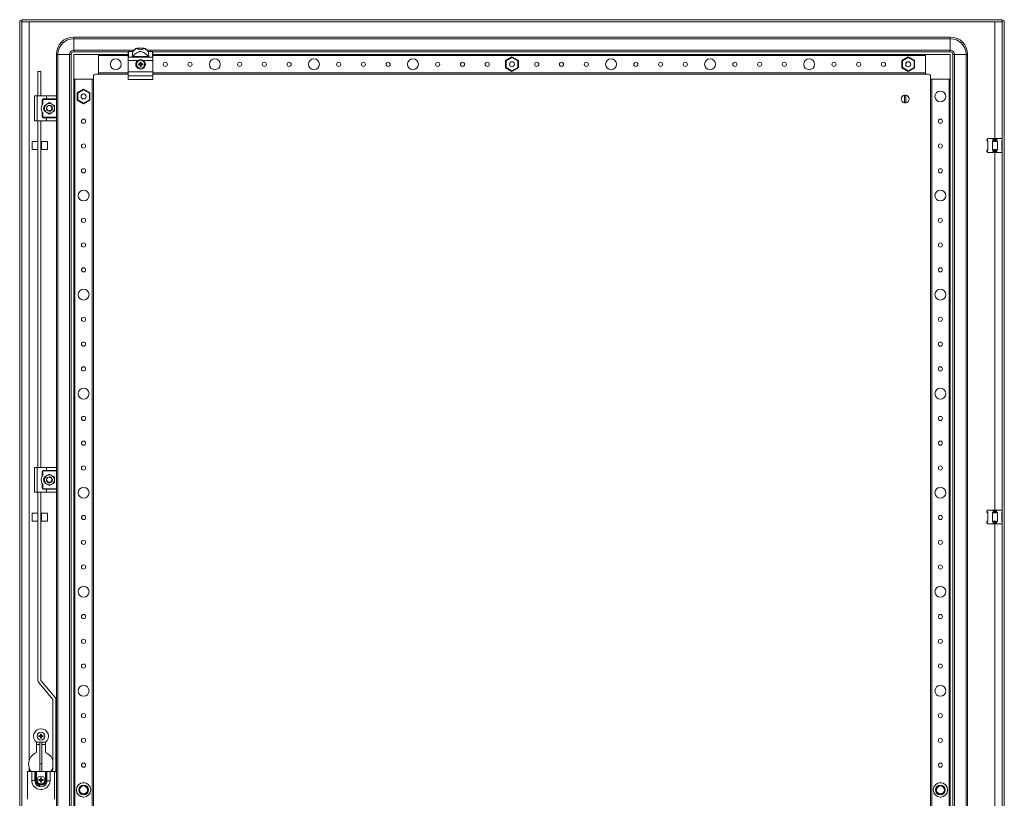
# Model space of a CAD drawing. Units: millimetres. Extents: x 9 to 11590, y -4 to 11623.
# Drawn here: x 3645 to 4639, y 3451 to 4237 of the extents above; entities that cross this region are included whole.
import ezdxf

# ---------------------------------------------------------------- set-up
doc = ezdxf.new("R2010")
doc.units = ezdxf.units.MM

msp = doc.modelspace()

# ---------------------------------------------------------------- linework, layer by layer
at = {"color": 4, "linetype": 'Continuous', "lineweight": 15}
for p, q in [((3644.706, 4235.942), (3644.706, 2682.942)), ((3644.706, 4235.942), (3646.706, 4235.942)), ((3646.706, 4235.942), (3646.706, 2682.942)), ((3646.806, 4234.942), (3646.806, 4236.942)), ((4636.606, 4236.942), (3646.806, 4236.942)), ((4636.606, 4234.942), (3646.806, 4234.942)), ((3654.206, 3488.942), (3654.206, 4234.932)), ((3654.206, 4234.932), (4629.206, 4234.932)), ((4629.206, 4234.932), (4629.206, 4116.942)), ((4636.606, 4234.942), (4636.606, 4236.942)), ((4636.706, 2682.942), (4636.706, 4235.942)), ((4638.706, 4235.942), (4636.706, 4235.942)), ((4638.706, 2682.942), (4638.706, 4235.942)), ((4584.206, 4219.442), (3699.206, 4219.442)), ((3699.206, 4219.442), (3699.206, 4217.776)), ((3699.206, 4217.776), (4584.206, 4217.776)), ((3699.206, 4206.109), (3699.206, 4217.776)), ((4584.206, 4219.442), (4584.206, 4217.776)), ((4584.206, 4206.109), (4584.206, 4217.776)), ((3699.206, 4204.442), (3699.206, 4206.109)), ((3759.856, 4206.109), (3699.206, 4206.109)), ((3754.706, 4204.942), (3754.706, 4204.701)), ((3758.889, 4204.942), (3754.706, 4204.942)), ((3754.706, 4199.175), (3754.706, 4204.701)), ((3754.706, 4204.701), (3758.889, 4204.701)), ((3758.889, 4204.701), (3758.889, 4204.942)), ((3763.313, 4208.344), (3763.226, 4208.344)), ((3770.1, 4208.344), (3763.313, 4208.344)), ((3770.187, 4208.344), (3770.1, 4208.344)), ((4584.206, 4206.109), (3773.556, 4206.109)), ((3774.524, 4204.942), (3774.524, 4204.701)), ((3778.706, 4204.942), (3774.524, 4204.942)), ((3774.524, 4204.701), (3778.706, 4204.701)), ((3778.706, 4204.701), (3778.706, 4204.942)), ((3778.706, 4204.701), (3778.706, 4199.175)), ((4584.206, 4204.442), (4584.206, 4206.109)), ((3681.706, 4201.942), (3683.373, 4201.942)), ((3681.706, 4159.442), (3681.706, 4201.942)), ((3683.373, 4201.942), (3695.04, 4201.942)), ((3683.373, 2716.942), (3683.373, 4201.942)), ((3695.04, 4201.942), (3695.04, 2716.942)), ((3695.04, 4201.942), (3696.706, 4201.942)), ((3696.706, 4201.942), (3696.706, 2716.942)), ((3699.206, 4204.442), (3754.206, 4204.442)), ((3724.206, 4201.942), (3699.206, 4201.942)), ((3699.206, 4201.942), (3699.206, 4176.942)), ((3754.206, 4201.942), (3724.206, 4201.942)), ((3724.206, 4181.942), (3724.206, 4201.942)), ((3724.206, 4200.642), (3724.206, 4183.242)), ((3724.206, 4200.642), (3754.206, 4200.642)), ((3754.206, 4204.442), (3754.206, 4204.231)), ((3754.206, 4204.231), (3754.206, 4198.7)), ((3754.206, 4198.7), (3754.206, 4195.842)), ((3754.206, 4195.842), (3763.823, 4195.842)), ((3754.206, 4195.842), (3754.206, 4184.342)), ((3758.208, 4199.175), (3754.706, 4199.175)), ((3775.205, 4199.175), (3758.208, 4199.175)), ((3774.768, 4199.76), (3758.645, 4199.76)), ((3769.59, 4195.842), (3779.206, 4195.842)), ((3778.706, 4199.175), (3775.205, 4199.175)), ((3779.206, 4204.442), (4584.206, 4204.442)), ((3779.206, 4204.442), (3779.206, 4204.231)), ((3779.206, 4204.231), (3779.206, 4198.7)), ((4559.206, 4201.942), (3779.206, 4201.942)), ((3779.206, 4200.642), (4559.206, 4200.642)), ((3779.206, 4198.7), (3779.206, 4195.842)), ((3779.206, 4195.842), (3779.206, 4184.342)), ((4141.706, 4199.39), (4135.256, 4195.666)), ((4135.856, 4195.32), (4135.256, 4195.666)), ((4135.256, 4195.666), (4135.256, 4188.218)), ((4135.856, 4195.32), (4141.706, 4198.697)), ((4135.856, 4188.565), (4135.856, 4195.32)), ((4141.706, 4199.39), (4141.706, 4198.697)), ((4148.156, 4195.666), (4141.706, 4199.39)), ((4141.706, 4198.697), (4147.556, 4195.32)), ((4147.556, 4195.32), (4148.156, 4195.666)), ((4147.556, 4195.32), (4147.556, 4188.565)), ((4148.156, 4188.218), (4148.156, 4195.666)), ((4541.706, 4199.39), (4535.256, 4195.666)), ((4535.256, 4195.666), (4535.256, 4188.218)), ((4535.856, 4195.32), (4535.256, 4195.666)), ((4535.856, 4195.32), (4541.706, 4198.697)), ((4535.856, 4188.565), (4535.856, 4195.32)), ((4541.706, 4199.39), (4541.706, 4198.697)), ((4548.156, 4195.666), (4541.706, 4199.39)), ((4541.706, 4198.697), (4547.556, 4195.32)), ((4547.556, 4195.32), (4548.156, 4195.666)), ((4547.556, 4195.32), (4547.556, 4188.565)), ((4548.156, 4188.218), (4548.156, 4195.666)), ((4559.206, 4201.942), (4559.206, 4181.942)), ((4584.206, 4201.942), (4559.206, 4201.942)), ((4559.206, 4183.242), (4559.206, 4200.642)), ((4584.206, 4176.942), (4584.206, 4201.942)), ((4586.706, 4201.942), (4586.706, 2716.942)), ((4586.706, 4201.942), (4588.373, 4201.942)), ((4588.373, 2716.942), (4588.373, 4201.942)), ((4588.373, 4201.942), (4600.04, 4201.942)), ((4600.04, 4201.942), (4600.04, 2716.942)), ((4601.706, 4201.942), (4600.04, 4201.942)), ((4601.706, 2716.942), (4601.706, 4201.942)), ((3663.186, 4159.942), (3663.186, 4184.796)), ((3666.186, 4184.796), (3663.186, 4184.796)), ((3666.186, 4184.796), (3666.186, 4159.942)), ((3764.547, 4192.44), (3765.389, 4192.256)), ((3764.706, 4192.236), (3764.547, 4192.44)), ((3764.547, 4191.445), (3764.706, 4191.648)), ((3765.416, 4192.059), (3764.706, 4192.236)), ((3764.706, 4192.236), (3764.706, 4191.648)), ((3764.706, 4191.648), (3765.416, 4191.826)), ((3765.416, 4192.059), (3765.389, 4192.256)), ((3765.416, 4191.826), (3765.389, 4191.628)), ((3766.16, 4192.488), (3765.416, 4192.059)), ((3765.416, 4191.826), (3766.16, 4191.396)), ((3766.02, 4192.629), (3766.16, 4192.488)), ((3766.16, 4191.396), (3766.02, 4191.255)), ((3766.59, 4193.232), (3766.16, 4192.488)), ((3766.16, 4191.396), (3766.59, 4190.652)), ((3766.392, 4193.26), (3766.209, 4194.101)), ((3766.209, 4194.101), (3766.412, 4193.943)), ((3766.209, 4189.783), (3766.392, 4190.624)), ((3766.412, 4189.942), (3766.209, 4189.783)), ((3766.392, 4193.26), (3766.59, 4193.232)), ((3766.59, 4190.652), (3766.392, 4190.624)), ((3766.412, 4193.943), (3766.59, 4193.232)), ((3767.001, 4193.943), (3766.412, 4193.943)), ((3766.59, 4190.652), (3766.412, 4189.942)), ((3766.412, 4189.942), (3767.001, 4189.942)), ((3766.823, 4193.232), (3767.001, 4193.943)), ((3766.823, 4193.232), (3767.02, 4193.26)), ((3767.253, 4192.488), (3766.823, 4193.232)), ((3766.823, 4190.652), (3767.253, 4191.396)), ((3767.02, 4190.624), (3766.823, 4190.652)), ((3767.001, 4189.942), (3766.823, 4190.652)), ((3767.001, 4193.943), (3767.204, 4194.101)), ((3767.204, 4189.783), (3767.001, 4189.942)), ((3767.204, 4194.101), (3767.02, 4193.26)), ((3767.02, 4190.624), (3767.204, 4189.783)), ((3767.393, 4192.629), (3767.253, 4192.488)), ((3767.996, 4192.059), (3767.253, 4192.488)), ((3767.253, 4191.396), (3767.996, 4191.826)), ((3767.393, 4191.255), (3767.253, 4191.396)), ((3768.024, 4192.256), (3767.996, 4192.059)), ((3768.707, 4192.236), (3767.996, 4192.059)), ((3768.024, 4191.628), (3767.996, 4191.826)), ((3767.996, 4191.826), (3768.707, 4191.648)), ((3768.865, 4192.44), (3768.707, 4192.236)), ((3768.707, 4191.648), (3768.707, 4192.236)), ((3768.865, 4191.445), (3768.707, 4191.648)), ((4135.856, 4188.565), (4135.256, 4188.218)), ((4135.256, 4188.218), (4141.706, 4184.494)), ((4141.706, 4185.187), (4135.856, 4188.565)), ((4147.556, 4188.565), (4141.706, 4185.187)), ((4141.706, 4184.494), (4148.156, 4188.218)), ((4141.706, 4185.187), (4141.706, 4184.494)), ((4147.556, 4188.565), (4148.156, 4188.218)), ((4535.856, 4188.565), (4535.256, 4188.218)), ((4535.256, 4188.218), (4541.706, 4184.494)), ((4541.706, 4185.187), (4535.856, 4188.565)), ((4539.363, 4192.716), (4539.479, 4192.949)), ((4547.556, 4188.565), (4541.706, 4185.187)), ((4541.706, 4184.494), (4548.156, 4188.218)), ((4541.706, 4185.187), (4541.706, 4184.494)), ((4547.556, 4188.565), (4548.156, 4188.218)), ((3699.206, 4176.942), (3699.206, 2741.942)), ((3699.206, 4176.942), (3719.206, 4176.942)), ((3700.506, 2741.942), (3700.506, 4176.942)), ((3717.906, 4176.942), (3700.506, 4176.942)), ((3717.906, 4176.942), (3717.906, 2741.942)), ((3719.206, 4176.942), (3719.206, 4179.942)), ((3719.206, 2741.942), (3719.206, 4176.942)), ((3721.206, 4181.942), (3724.206, 4181.942)), ((3754.206, 4183.242), (3724.206, 4183.242)), ((3724.206, 4181.942), (3754.206, 4181.942)), ((3754.206, 4184.342), (3779.206, 4184.342)), ((3754.206, 4184.342), (3754.206, 4180.411)), ((3779.206, 4180.411), (3754.206, 4180.411)), ((3754.206, 4180.411), (3754.206, 4176.411)), ((3754.206, 4176.411), (3779.206, 4176.411)), ((3779.206, 4184.342), (3779.206, 4180.411)), ((4559.206, 4183.242), (3779.206, 4183.242)), ((3779.206, 4181.942), (4559.206, 4181.942)), ((3779.206, 4180.411), (3779.206, 4176.411)), ((4559.206, 4181.942), (4562.206, 4181.942)), ((4564.206, 4179.942), (4564.206, 4176.942)), ((4564.206, 4176.942), (4564.206, 2741.942)), ((4564.206, 4176.942), (4584.206, 4176.942)), ((4565.506, 2741.942), (4565.506, 4176.942)), ((4582.906, 4176.942), (4565.506, 4176.942)), ((4582.906, 4176.942), (4582.906, 2741.942)), ((4584.206, 2741.942), (4584.206, 4176.942)), ((3709.206, 4166.89), (3702.756, 4163.166)), ((3703.356, 4162.82), (3709.206, 4166.197)), ((3709.206, 4166.89), (3709.206, 4166.197)), ((3715.656, 4163.166), (3709.206, 4166.89)), ((3709.206, 4166.197), (3715.056, 4162.82)), ((3659.706, 4134.942), (3659.706, 4159.942)), ((3662.206, 4159.942), (3659.706, 4159.942)), ((3662.206, 4134.942), (3662.206, 4159.942)), ((3671.706, 4159.942), (3662.206, 4159.942)), ((3667.456, 4151.116), (3667.456, 4155.942)), ((3667.456, 4155.942), (3667.956, 4155.942)), ((3667.956, 4155.942), (3667.956, 4151.858)), ((3668.456, 4156.942), (3671.706, 4156.942)), ((3668.456, 4156.442), (3668.456, 4156.942)), ((3681.706, 4156.442), (3668.456, 4156.442)), ((3671.706, 4159.942), (3671.706, 4156.942)), ((3681.206, 4159.942), (3671.706, 4159.942)), ((3671.706, 4156.942), (3681.706, 4156.942)), ((3681.706, 4156.942), (3681.706, 4159.442)), ((3681.706, 4156.942), (3681.706, 4156.442)), ((3681.706, 4156.442), (3681.706, 4138.442)), ((3703.356, 4162.82), (3702.756, 4163.166)), ((3702.756, 4163.166), (3702.756, 4155.718)), ((3703.356, 4156.065), (3702.756, 4155.718)), ((3702.756, 4155.718), (3709.206, 4151.994)), ((3703.356, 4156.065), (3703.356, 4162.82)), ((3709.206, 4152.687), (3703.356, 4156.065)), ((3715.056, 4156.065), (3709.206, 4152.687)), ((3709.206, 4151.994), (3715.656, 4155.718)), ((3715.056, 4162.82), (3715.656, 4163.166)), ((3715.056, 4162.82), (3715.056, 4156.065)), ((3715.056, 4156.065), (3715.656, 4155.718)), ((3715.656, 4155.718), (3715.656, 4163.166)), ((4538.056, 4152.995), (4538.056, 4160.889)), ((4539.356, 4160.889), (4539.356, 4152.995)), ((3669.706, 4150.329), (3672.206, 4151.772)), ((3669.706, 4147.442), (3669.706, 4150.329)), ((3669.706, 4144.555), (3669.706, 4147.442)), ((3671.773, 4148.07), (3671.771, 4148.064)), ((3672.184, 4145.818), (3672.183, 4145.82)), ((3672.206, 4151.772), (3674.706, 4153.216)), ((3672.232, 4149.138), (3672.26, 4149.179)), ((3672.262, 4146.673), (3672.337, 4146.639)), ((3672.657, 4149.633), (3672.824, 4149.765)), ((3674.706, 4153.216), (3677.206, 4151.772)), ((3674.751, 4150.442), (3674.751, 4150.438)), ((3675.803, 4150.22), (3675.549, 4150.321)), ((3676.46, 4149.876), (3676.715, 4149.671)), ((3676.815, 4145.384), (3676.857, 4145.351)), ((3677.1, 4148.697), (3677.099, 4148.695)), ((3677.206, 4151.772), (3679.706, 4150.329)), ((3677.495, 4146.371), (3677.399, 4146.119)), ((3679.706, 4150.329), (3679.706, 4147.442)), ((3679.706, 4147.442), (3679.706, 4144.555)), ((3709.206, 4152.687), (3709.206, 4151.994)), ((3667.456, 4138.942), (3667.456, 4143.768)), ((3667.956, 4138.942), (3667.456, 4138.942)), ((3667.956, 4143.026), (3667.956, 4138.942)), ((3668.456, 4137.942), (3668.456, 4138.442)), ((3668.456, 4138.442), (3681.706, 4138.442)), ((3671.706, 4137.942), (3668.456, 4137.942)), ((3672.206, 4143.112), (3669.706, 4144.555)), ((3671.706, 4134.942), (3671.706, 4137.942)), ((3681.706, 4137.942), (3671.706, 4137.942)), ((3674.706, 4141.669), (3672.206, 4143.112)), ((3674.706, 4141.669), (3677.206, 4143.112)), ((3675.204, 4144.497), (3674.938, 4144.451)), ((3677.206, 4143.112), (3679.706, 4144.555)), ((3681.706, 4138.442), (3681.706, 4137.942)), ((3681.706, 4135.442), (3681.706, 4137.942)), ((3681.706, 3784.442), (3681.706, 4135.442)), ((3662.206, 4134.942), (3659.706, 4134.942)), ((3671.706, 4134.942), (3662.206, 4134.942)), ((3663.186, 3784.942), (3663.186, 4134.942)), ((3666.186, 4134.942), (3666.186, 3784.942)), ((3681.206, 4134.942), (3671.706, 4134.942)), ((4621.397, 4116.133), (4621.206, 4115.942)), ((4621.206, 4115.942), (4621.206, 4114.942)), ((4621.397, 4116.133), (4622.206, 4116.942)), ((4621.397, 4114.942), (4621.397, 4116.133)), ((4626.66, 4116.942), (4622.206, 4116.942)), ((4626.66, 4116.942), (4627.47, 4116.133)), ((4631.752, 4116.942), (4626.66, 4116.942)), ((4627.47, 4116.133), (4627.47, 4114.942)), ((4630.943, 4116.133), (4631.752, 4116.942)), ((4630.943, 4114.942), (4630.943, 4116.133)), ((4636.206, 4116.942), (4631.752, 4116.942)), ((4636.206, 4116.942), (4636.706, 4116.442)), ((3663.186, 4113.859), (3657.206, 4113.859)), ((3657.206, 4113.859), (3657.206, 4110.623)), ((3657.206, 4110.623), (3657.206, 4105.859)), ((3657.206, 4105.859), (3663.186, 4105.859)), ((3666.706, 4112.259), (3666.186, 4112.259)), ((3666.186, 4107.459), (3666.706, 4107.459)), ((3672.706, 4113.859), (3666.706, 4113.859)), ((3666.706, 4113.859), (3666.706, 4109.069)), ((3666.706, 4109.069), (3666.706, 4105.859)), ((3666.706, 4105.859), (3672.706, 4105.859)), ((3672.706, 4109.069), (3672.706, 4113.859)), ((3672.706, 4105.859), (3672.706, 4109.069)), ((4621.206, 4114.942), (4622.206, 4113.942)), ((4621.206, 4114.942), (4621.397, 4114.942)), ((4622.206, 4105.942), (4621.206, 4104.942)), ((4622.206, 4114.391), (4621.397, 4114.942)), ((4621.397, 4104.942), (4622.206, 4105.494)), ((4622.206, 4105.494), (4622.206, 4114.391)), ((4627.47, 4114.942), (4626.66, 4114.391)), ((4626.66, 4114.391), (4626.66, 4105.494)), ((4626.66, 4105.494), (4627.47, 4104.942)), ((4627.47, 4114.942), (4630.943, 4114.942)), ((4631.752, 4114.391), (4630.943, 4114.942)), ((4630.943, 4104.942), (4631.752, 4105.494)), ((4631.752, 4105.494), (4631.752, 4114.391)), ((4636.706, 4114.732), (4636.206, 4114.391)), ((4636.206, 4113.942), (4636.706, 4114.442)), ((4636.206, 4114.391), (4636.206, 4105.494)), ((4636.706, 4105.442), (4636.206, 4105.942)), ((4636.206, 4105.494), (4636.706, 4105.153)), ((4621.206, 4104.942), (4621.206, 4103.942)), ((4621.397, 4104.942), (4621.206, 4104.942)), ((4621.206, 4103.942), (4621.397, 4103.751)), ((4621.397, 4103.751), (4621.397, 4104.942)), ((4621.397, 4103.751), (4622.206, 4102.942)), ((4626.66, 4102.942), (4622.206, 4102.942)), ((4627.47, 4103.751), (4626.66, 4102.942)), ((4631.752, 4102.942), (4626.66, 4102.942)), ((4630.943, 4104.942), (4627.47, 4104.942)), ((4627.47, 4104.942), (4627.47, 4103.751)), ((4629.206, 4102.942), (4629.206, 3741.942)), ((4630.943, 4103.751), (4630.943, 4104.942)), ((4630.943, 4103.751), (4631.752, 4102.942)), ((4636.206, 4102.942), (4631.752, 4102.942)), ((4636.706, 4103.442), (4636.206, 4102.942)), ((3659.706, 3759.942), (3659.706, 3784.942)), ((3662.206, 3784.942), (3659.706, 3784.942)), ((3662.206, 3759.942), (3662.206, 3784.942)), ((3671.706, 3784.942), (3662.206, 3784.942)), ((3667.456, 3776.116), (3667.456, 3780.942)), ((3667.456, 3780.942), (3667.956, 3780.942)), ((3667.956, 3780.942), (3667.956, 3776.858)), ((3668.456, 3781.942), (3671.706, 3781.942)), ((3668.456, 3781.442), (3668.456, 3781.942)), ((3681.706, 3781.442), (3668.456, 3781.442)), ((3671.706, 3784.942), (3671.706, 3781.942)), ((3681.206, 3784.942), (3671.706, 3784.942)), ((3671.706, 3781.942), (3681.706, 3781.942)), ((3672.206, 3776.772), (3674.706, 3778.216)), ((3674.706, 3778.216), (3677.206, 3776.772)), ((3681.706, 3781.942), (3681.706, 3784.442)), ((3681.706, 3781.942), (3681.706, 3781.442)), ((3681.706, 3781.442), (3681.706, 3763.442)), ((3667.456, 3763.942), (3667.456, 3768.768)), ((3667.956, 3768.026), (3667.956, 3763.942)), ((3669.706, 3775.329), (3672.206, 3776.772)), ((3669.706, 3772.442), (3669.706, 3775.329)), ((3669.706, 3769.555), (3669.706, 3772.442)), ((3672.206, 3768.112), (3669.706, 3769.555)), ((3671.758, 3771.887), (3671.747, 3771.948)), ((3671.773, 3773.07), (3671.771, 3773.064)), ((3672.184, 3770.818), (3672.183, 3770.82)), ((3674.706, 3766.669), (3672.206, 3768.112)), ((3672.232, 3774.138), (3672.26, 3774.179)), ((3672.262, 3771.673), (3672.337, 3771.639)), ((3672.657, 3774.633), (3672.824, 3774.765)), ((3672.72, 3774.69), (3672.768, 3774.732)), ((3677.206, 3768.112), (3674.706, 3766.669)), ((3674.751, 3775.442), (3674.751, 3775.438)), ((3675.204, 3769.497), (3674.938, 3769.451)), ((3676.815, 3770.384), (3676.857, 3770.351)), ((3677.1, 3773.697), (3677.099, 3773.695)), ((3677.206, 3776.772), (3679.706, 3775.329)), ((3679.706, 3769.555), (3677.206, 3768.112)), ((3677.495, 3771.371), (3677.399, 3771.119)), ((3679.706, 3772.442), (3679.706, 3775.329)), ((3679.706, 3769.555), (3679.706, 3772.442)), ((3662.206, 3759.942), (3659.706, 3759.942)), ((3671.706, 3759.942), (3662.206, 3759.942)), ((3663.186, 3569.833), (3663.186, 3759.942)), ((3666.186, 3759.942), (3666.186, 3569.833)), ((3667.956, 3763.942), (3667.456, 3763.942)), ((3668.456, 3762.942), (3668.456, 3763.442)), ((3668.456, 3763.442), (3681.706, 3763.442)), ((3671.706, 3762.942), (3668.456, 3762.942)), ((3671.706, 3759.942), (3671.706, 3762.942)), ((3681.706, 3762.942), (3671.706, 3762.942)), ((3681.206, 3759.942), (3671.706, 3759.942)), ((3681.706, 3763.442), (3681.706, 3762.942)), ((3681.706, 3760.442), (3681.706, 3762.942)), ((3681.706, 3158.442), (3681.706, 3760.442)), ((3663.186, 3738.859), (3657.206, 3738.859)), ((3657.206, 3738.859), (3657.206, 3730.859)), ((3672.706, 3738.859), (3666.706, 3738.859)), ((3666.706, 3738.859), (3666.706, 3738.557)), ((3666.706, 3738.557), (3666.706, 3730.859)), ((3672.706, 3738.557), (3672.706, 3738.859)), ((3672.706, 3730.859), (3672.706, 3738.557)), ((4621.397, 3741.133), (4621.206, 3740.942)), ((4621.206, 3740.942), (4621.206, 3739.942)), ((4621.206, 3739.942), (4622.206, 3738.942)), ((4621.206, 3739.942), (4621.397, 3739.942)), ((4621.397, 3741.133), (4622.206, 3741.942)), ((4621.397, 3739.942), (4621.397, 3741.133)), ((4622.206, 3739.391), (4621.397, 3739.942)), ((4626.66, 3741.942), (4622.206, 3741.942)), ((4622.206, 3730.494), (4622.206, 3739.391)), ((4626.66, 3741.942), (4627.47, 3741.133)), ((4631.752, 3741.942), (4626.66, 3741.942)), ((4627.47, 3739.942), (4626.66, 3739.391)), ((4626.66, 3739.391), (4626.66, 3730.494)), ((4627.47, 3741.133), (4627.47, 3739.942)), ((4627.47, 3739.942), (4630.943, 3739.942)), ((4630.943, 3741.133), (4631.752, 3741.942)), ((4630.943, 3739.942), (4630.943, 3741.133)), ((4631.752, 3739.391), (4630.943, 3739.942)), ((4636.206, 3741.942), (4631.752, 3741.942)), ((4631.752, 3730.494), (4631.752, 3739.391)), ((4636.206, 3741.942), (4636.706, 3741.442)), ((4636.706, 3739.732), (4636.206, 3739.391)), ((4636.206, 3738.942), (4636.706, 3739.442)), ((4636.206, 3739.391), (4636.206, 3730.494)), ((3657.206, 3730.859), (3663.186, 3730.859)), ((3666.706, 3737.259), (3666.186, 3737.259)), ((3666.186, 3732.459), (3666.706, 3732.459)), ((3666.706, 3730.859), (3672.706, 3730.859)), ((4622.206, 3730.942), (4621.206, 3729.942)), ((4621.206, 3729.942), (4621.206, 3728.942)), ((4621.397, 3729.942), (4621.206, 3729.942)), ((4621.206, 3728.942), (4621.397, 3728.751)), ((4621.397, 3729.942), (4622.206, 3730.494)), ((4621.397, 3728.751), (4621.397, 3729.942)), ((4621.397, 3728.751), (4622.206, 3727.942)), ((4626.66, 3727.942), (4622.206, 3727.942)), ((4626.66, 3730.494), (4627.47, 3729.942)), ((4627.47, 3728.751), (4626.66, 3727.942)), ((4631.752, 3727.942), (4626.66, 3727.942)), ((4630.943, 3729.942), (4627.47, 3729.942)), ((4627.47, 3729.942), (4627.47, 3728.751)), ((4629.206, 3727.942), (4629.206, 3190.942)), ((4630.943, 3729.942), (4631.752, 3730.494)), ((4630.943, 3728.751), (4630.943, 3729.942)), ((4630.943, 3728.751), (4631.752, 3727.942)), ((4636.206, 3727.942), (4631.752, 3727.942)), ((4636.706, 3730.442), (4636.206, 3730.942)), ((4636.206, 3730.494), (4636.706, 3730.153)), ((4636.706, 3728.442), (4636.206, 3727.942)), ((3666.21, 3569.768), (3680.502, 3552.735)), ((3678.204, 3550.807), (3663.912, 3567.84)), ((3678.227, 3479.907), (3678.227, 3550.743)), ((3681.227, 3479.907), (3681.227, 3550.743)), ((3664.047, 3514.19), (3664.889, 3514.006)), ((3664.206, 3513.986), (3664.047, 3514.19)), ((3664.047, 3513.195), (3664.206, 3513.398)), ((3664.916, 3513.809), (3664.206, 3513.986)), ((3664.206, 3513.986), (3664.206, 3513.398)), ((3664.206, 3513.398), (3664.916, 3513.576)), ((3664.916, 3513.809), (3664.889, 3514.006)), ((3664.916, 3513.576), (3664.889, 3513.378)), ((3665.66, 3514.238), (3664.916, 3513.809)), ((3664.916, 3513.576), (3665.66, 3513.146)), ((3665.52, 3514.379), (3665.66, 3514.238)), ((3665.66, 3513.146), (3665.52, 3513.005)), ((3666.09, 3514.982), (3665.66, 3514.238)), ((3665.66, 3513.146), (3666.09, 3512.402)), ((3665.892, 3515.01), (3665.709, 3515.851)), ((3665.709, 3515.851), (3665.912, 3515.693)), ((3665.709, 3511.533), (3665.892, 3512.374)), ((3665.912, 3511.692), (3665.709, 3511.533)), ((3665.892, 3515.01), (3666.09, 3514.982)), ((3666.09, 3512.402), (3665.892, 3512.374)), ((3665.912, 3515.693), (3666.09, 3514.982)), ((3666.501, 3515.693), (3665.912, 3515.693)), ((3666.09, 3512.402), (3665.912, 3511.692)), ((3665.912, 3511.692), (3666.501, 3511.692)), ((3666.323, 3514.982), (3666.501, 3515.693)), ((3666.323, 3514.982), (3666.52, 3515.01)), ((3666.753, 3514.238), (3666.323, 3514.982)), ((3666.323, 3512.402), (3666.753, 3513.146)), ((3666.52, 3512.374), (3666.323, 3512.402)), ((3666.501, 3511.692), (3666.323, 3512.402)), ((3666.501, 3515.693), (3666.704, 3515.851)), ((3666.704, 3511.533), (3666.501, 3511.692)), ((3666.704, 3515.851), (3666.52, 3515.01)), ((3666.52, 3512.374), (3666.704, 3511.533)), ((3666.893, 3514.379), (3666.753, 3514.238)), ((3667.496, 3513.809), (3666.753, 3514.238)), ((3666.753, 3513.146), (3667.496, 3513.576)), ((3666.893, 3513.005), (3666.753, 3513.146)), ((3667.524, 3514.006), (3667.496, 3513.809)), ((3668.207, 3513.986), (3667.496, 3513.809)), ((3667.524, 3513.378), (3667.496, 3513.576)), ((3667.496, 3513.576), (3668.207, 3513.398)), ((3668.365, 3514.19), (3668.207, 3513.986)), ((3668.207, 3513.398), (3668.207, 3513.986)), ((3668.365, 3513.195), (3668.207, 3513.398)), ((3661.706, 3497.104), (3661.706, 3507.692)), ((3661.706, 3505.442), (3665.206, 3505.442)), ((3670.661, 3507.658), (3661.752, 3507.658)), ((3665.206, 3485.717), (3665.206, 3507.658)), ((3667.206, 3485.717), (3667.206, 3507.658)), ((3667.206, 3505.442), (3670.706, 3505.442)), ((3670.706, 3507.692), (3670.706, 3497.104)), ((3654.206, 3477.942), (3654.206, 3481.942)), ((3667.206, 3485.717), (3665.206, 3485.717)), ((3665.206, 3485.717), (3665.206, 3477.942)), ((3667.206, 3477.942), (3667.206, 3485.717)), ((3676.609, 3477.942), (3678.204, 3479.843)), ((3652.706, 3477.942), (3652.706, 3449.942)), ((3656.956, 3477.942), (3652.706, 3477.942)), ((3656.956, 3477.942), (3656.956, 3469.092)), ((3660.156, 3477.942), (3656.956, 3477.942)), ((3656.956, 3469.092), (3660.156, 3469.092)), ((3660.156, 3469.092), (3660.156, 3477.942)), ((3660.156, 3477.942), (3660.906, 3477.942)), ((3660.906, 3469.342), (3660.156, 3469.092)), ((3660.906, 3477.942), (3660.906, 3469.342)), ((3660.906, 3477.942), (3661.706, 3477.942)), ((3661.706, 3469.342), (3660.906, 3469.342)), ((3661.706, 3469.342), (3661.706, 3477.942)), ((3670.706, 3477.942), (3661.706, 3477.942)), ((3664.047, 3469.94), (3664.889, 3469.756)), ((3664.206, 3469.736), (3664.047, 3469.94)), ((3664.047, 3468.945), (3664.206, 3469.148)), ((3664.916, 3469.559), (3664.206, 3469.736)), ((3664.206, 3469.736), (3664.206, 3469.148)), ((3664.206, 3469.148), (3664.916, 3469.326)), ((3664.916, 3469.559), (3664.889, 3469.756)), ((3664.916, 3469.326), (3664.889, 3469.128)), ((3665.66, 3469.988), (3664.916, 3469.559)), ((3664.916, 3469.326), (3665.66, 3468.896)), ((3665.52, 3470.129), (3665.66, 3469.988)), ((3666.09, 3470.732), (3665.66, 3469.988)), ((3665.892, 3470.76), (3665.709, 3471.601)), ((3665.709, 3471.601), (3665.912, 3471.443)), ((3665.892, 3470.76), (3666.09, 3470.732)), ((3665.912, 3471.443), (3666.09, 3470.732)), ((3666.501, 3471.443), (3665.912, 3471.443)), ((3666.323, 3470.732), (3666.501, 3471.443)), ((3666.323, 3470.732), (3666.52, 3470.76)), ((3666.753, 3469.988), (3666.323, 3470.732)), ((3666.501, 3471.443), (3666.704, 3471.601)), ((3666.704, 3471.601), (3666.52, 3470.76)), ((3666.893, 3470.129), (3666.753, 3469.988)), ((3667.496, 3469.559), (3666.753, 3469.988)), ((3666.753, 3468.896), (3667.496, 3469.326)), ((3667.524, 3469.756), (3667.496, 3469.559)), ((3668.207, 3469.736), (3667.496, 3469.559)), ((3667.524, 3469.128), (3667.496, 3469.326)), ((3667.496, 3469.326), (3668.207, 3469.148)), ((3668.365, 3469.94), (3668.207, 3469.736)), ((3668.207, 3469.148), (3668.207, 3469.736)), ((3668.365, 3468.945), (3668.207, 3469.148)), ((3670.706, 3477.942), (3670.706, 3469.442)), ((3670.706, 3477.942), (3671.506, 3477.942)), ((3670.706, 3469.442), (3671.506, 3469.442)), ((3671.506, 3477.942), (3671.506, 3469.442)), ((3671.506, 3477.942), (3672.256, 3477.942)), ((3671.506, 3469.442), (3671.506, 3469.342)), ((3675.456, 3477.942), (3672.256, 3477.942)), ((3679.706, 3477.942), (3675.456, 3477.942)), ((3679.706, 3449.942), (3679.706, 3477.942)), ((3679.706, 3476.966), (3680.502, 3477.915)), ((3661.706, 3463.392), (3665.206, 3463.392)), ((3665.66, 3468.896), (3665.52, 3468.755)), ((3665.66, 3468.896), (3666.09, 3468.152)), ((3665.709, 3467.283), (3665.892, 3468.124)), ((3665.912, 3467.442), (3665.709, 3467.283)), ((3666.09, 3468.152), (3665.892, 3468.124)), ((3666.09, 3468.152), (3665.912, 3467.442)), ((3665.912, 3467.442), (3666.501, 3467.442)), ((3666.323, 3468.152), (3666.753, 3468.896)), ((3666.52, 3468.124), (3666.323, 3468.152)), ((3666.501, 3467.442), (3666.323, 3468.152)), ((3666.704, 3467.283), (3666.501, 3467.442)), ((3666.52, 3468.124), (3666.704, 3467.283)), ((3666.893, 3468.755), (3666.753, 3468.896)), ((3672.268, 3468.692), (3675.437, 3468.486)), ((3703.114, 3463.373), (3702.756, 3463.166)), ((3702.928, 3463.067), (3702.756, 3463.166)), ((3702.756, 3463.166), (3702.756, 3462.753)), ((3709.206, 3466.89), (3708.848, 3466.683)), ((3709.564, 3466.683), (3709.206, 3466.89)), ((3709.206, 3466.692), (3709.206, 3466.89)), ((3715.656, 3463.166), (3715.298, 3463.373)), ((3715.485, 3463.067), (3715.656, 3463.166)), ((3715.656, 3462.753), (3715.656, 3463.166)), ((4568.114, 3463.373), (4567.756, 3463.166)), ((4567.928, 3463.067), (4567.756, 3463.166)), ((4567.756, 3463.166), (4567.756, 3462.753)), ((4574.206, 3466.89), (4573.848, 3466.683)), ((4574.206, 3466.692), (4574.206, 3466.89)), ((4574.564, 3466.683), (4574.206, 3466.89)), ((4580.656, 3463.166), (4580.298, 3463.373)), ((4580.485, 3463.067), (4580.656, 3463.166)), ((4580.656, 3462.753), (4580.656, 3463.166)), ((3702.756, 3456.132), (3702.756, 3455.718)), ((3702.928, 3455.817), (3702.756, 3455.718)), ((3702.756, 3455.718), (3703.114, 3455.512)), ((3708.848, 3452.201), (3709.206, 3451.994)), ((3709.206, 3451.994), (3709.564, 3452.201)), ((3709.206, 3451.994), (3709.206, 3452.192)), ((3715.298, 3455.512), (3715.656, 3455.718)), ((3715.485, 3455.817), (3715.656, 3455.718)), ((3715.656, 3455.718), (3715.656, 3456.132)), ((4567.756, 3456.132), (4567.756, 3455.718)), ((4567.928, 3455.817), (4567.756, 3455.718)), ((4567.756, 3455.718), (4568.114, 3455.512)), ((4573.848, 3452.201), (4574.206, 3451.994)), ((4574.206, 3451.994), (4574.564, 3452.201)), ((4574.206, 3451.994), (4574.206, 3452.192)), ((4580.298, 3455.512), (4580.656, 3455.718)), ((4580.485, 3455.817), (4580.656, 3455.718)), ((4580.656, 3455.718), (4580.656, 3456.132))]:
    msp.add_line(p, q, dxfattribs=at)
at = {"color": 4, "linetype": 'Continuous', "lineweight": 15, "flags": 128}
for points in [[(3758.645, 4199.76), (3760.176, 4201.437), (3762.704, 4203.341), (3764.595, 4204.281), (3765.75, 4204.676), (3766.324, 4204.808), (3766.637, 4204.843), (3766.706, 4204.844), (3767.023, 4204.819), (3768.079, 4204.55), (3769.992, 4203.742), (3771.833, 4202.598), (3773.828, 4200.85), (3774.768, 4199.76)], [(3763.321, 4207.932), (3763.201, 4208.037), (3763.163, 4208.148), (3763.202, 4208.246), (3763.313, 4208.344)], [(3770.1, 4208.344), (3770.216, 4208.239), (3770.25, 4208.129), (3770.206, 4208.03), (3770.092, 4207.932)], [(3764.547, 4191.445), (3764.545, 4191.942), (3764.547, 4192.44)], [(3768.865, 4192.44), (3768.868, 4191.942), (3768.865, 4191.445)], [(3681.706, 4159.442), (3681.706, 4159.447), (3681.471, 4159.866), (3681.206, 4159.942)], [(3671.708, 4147.333), (3671.706, 4147.442), (3671.713, 4147.64)], [(3671.777, 4146.793), (3671.71, 4147.288), (3671.718, 4147.52)], [(3672.129, 4148.977), (3672.408, 4149.371), (3672.777, 4149.739)], [(3672.843, 4145.097), (3672.484, 4145.427), (3672.148, 4145.875)], [(3674.708, 4150.442), (3675.227, 4150.397), (3675.711, 4150.269)], [(3677.503, 4146.357), (3677.005, 4145.514), (3676.206, 4144.844)], [(3676.687, 4145.189), (3676.567, 4145.314), (3676.505, 4145.477), (3676.514, 4145.644), (3676.576, 4145.783), (3676.669, 4145.889), (3676.787, 4145.967), (3676.932, 4146.017), (3677.001, 4146.026)], [(3676.668, 4145.439), (3676.585, 4145.576), (3676.572, 4145.676)], [(3674.05, 4144.977), (3673.99, 4144.96), (3673.922, 4144.93)], [(3674.024, 4144.825), (3674.051, 4144.879), (3674.141, 4144.951)], [(3674.507, 4144.901), (3674.606, 4144.818), (3674.658, 4144.753)], [(3681.206, 4134.942), (3681.471, 4135.018), (3681.706, 4135.438), (3681.706, 4135.442)], [(3681.706, 3784.442), (3681.706, 3784.447), (3681.471, 3784.866), (3681.206, 3784.942)], [(3671.777, 3771.793), (3671.71, 3772.288), (3671.718, 3772.52)], [(3672.142, 3770.885), (3671.887, 3771.416), (3671.787, 3771.751)], [(3672.127, 3773.975), (3672.408, 3774.371), (3672.628, 3774.606)], [(3674.05, 3769.977), (3673.99, 3769.96), (3673.922, 3769.93)], [(3674.024, 3769.825), (3674.051, 3769.879), (3674.141, 3769.951)], [(3674.507, 3769.901), (3674.606, 3769.818), (3674.658, 3769.753)], [(3674.706, 3775.442), (3675.227, 3775.397), (3676.116, 3775.091)], [(3676.687, 3770.189), (3676.567, 3770.314), (3676.505, 3770.477), (3676.514, 3770.644), (3676.576, 3770.783), (3676.669, 3770.889), (3676.787, 3770.967), (3676.932, 3771.017), (3677.001, 3771.026)], [(3676.668, 3770.439), (3676.585, 3770.576), (3676.572, 3770.676)], [(3677.213, 3774.09), (3677.525, 3773.468), (3677.706, 3772.442)], [(3681.206, 3759.942), (3681.471, 3760.018), (3681.706, 3760.438), (3681.706, 3760.442)], [(3664.047, 3513.195), (3664.045, 3513.692), (3664.047, 3514.19)], [(3668.365, 3514.19), (3668.368, 3513.692), (3668.365, 3513.195)], [(3664.047, 3468.945), (3664.045, 3469.442), (3664.047, 3469.94)], [(3668.365, 3469.94), (3668.368, 3469.442), (3668.365, 3468.945)], [(3672.256, 3477.942), (3672.256, 3473.517), (3672.256, 3469.092)], [(3672.256, 3469.092), (3672.266, 3468.893), (3672.268, 3468.692)]]:
    msp.add_lwpolyline(points, dxfattribs=at)
at = {"color": 4, "linetype": 'Continuous', "lineweight": 15}
for centre, radius in [((3741.706, 4191.942), 5.5), ((3766.706, 4191.942), 4), ((3841.706, 4191.942), 5.5), ((3941.706, 4191.942), 5.5), ((4041.706, 4191.942), 5.5), ((4241.706, 4191.942), 5.5), ((4341.706, 4191.942), 5.5), ((4441.706, 4191.942), 5.5), ((3791.706, 4191.942), 2.1), ((3816.706, 4191.942), 2.1), ((3866.706, 4191.942), 2.1), ((3891.706, 4191.942), 2.1), ((3916.706, 4191.942), 2.1), ((3966.706, 4191.942), 2.1), ((3991.706, 4191.942), 2.1), ((4016.706, 4191.942), 2.1), ((4066.706, 4191.942), 2.1), ((4091.706, 4191.942), 2.1), ((4116.706, 4191.942), 2.1), ((4141.706, 4191.942), 2.5), ((4166.706, 4191.942), 2.1), ((4191.706, 4191.942), 2.1), ((4216.706, 4191.942), 2.1), ((4266.706, 4191.942), 2.1), ((4291.706, 4191.942), 2.1), ((4316.706, 4191.942), 2.1), ((4366.706, 4191.942), 2.1), ((4391.706, 4191.942), 2.1), ((4416.706, 4191.942), 2.1), ((4466.706, 4191.942), 2.1), ((4491.706, 4191.942), 2.1), ((4516.706, 4191.942), 2.1), ((4541.706, 4191.942), 2.5), ((4574.206, 4159.442), 5.5), ((3709.206, 4159.442), 2.5), ((3709.206, 4134.442), 2.1), ((4574.206, 4134.442), 2.1), ((3709.206, 4109.442), 2.1), ((4574.206, 4109.442), 2.1), ((3709.206, 4084.442), 2.1), ((4574.206, 4084.442), 2.1), ((3709.206, 4059.442), 5.5), ((4574.206, 4059.442), 5.5), ((3709.206, 4034.442), 2.1), ((4574.206, 4034.442), 2.1), ((3709.206, 4009.442), 2.1), ((4574.206, 4009.442), 2.1), ((3709.206, 3984.442), 2.1), ((4574.206, 3984.442), 2.1), ((3709.206, 3959.442), 5.5), ((4574.206, 3959.442), 5.5), ((3709.206, 3934.442), 2.1), ((4574.206, 3934.442), 2.1), ((3709.206, 3909.442), 2.1), ((4574.206, 3909.442), 2.1), ((3709.206, 3884.442), 2.1), ((4574.206, 3884.442), 2.1), ((3709.206, 3859.442), 5.5), ((4574.206, 3859.442), 5.5), ((3709.206, 3834.442), 2.1), ((4574.206, 3834.442), 2.1), ((3709.206, 3809.442), 2.1), ((4574.206, 3809.442), 2.1), ((3709.206, 3784.442), 2.1), ((4574.206, 3784.442), 2.1), ((3709.206, 3759.442), 5.5), ((4574.206, 3759.442), 5.5), ((3709.206, 3734.442), 2.1), ((4574.206, 3734.442), 2.1), ((3709.206, 3709.442), 2.1), ((4574.206, 3709.442), 2.1), ((3709.206, 3684.442), 2.1), ((4574.206, 3684.442), 2.1), ((3709.206, 3659.442), 5.5), ((4574.206, 3659.442), 5.5), ((3709.206, 3634.442), 2.1), ((4574.206, 3634.442), 2.1), ((3709.206, 3609.442), 2.1), ((4574.206, 3609.442), 2.1), ((3709.206, 3584.442), 2.1), ((4574.206, 3584.442), 2.1), ((3709.206, 3559.442), 5.5), ((4574.206, 3559.442), 5.5), ((3709.206, 3534.442), 2.1), ((4574.206, 3534.442), 2.1), ((3666.206, 3513.692), 4), ((3709.206, 3509.442), 2.1), ((4574.206, 3509.442), 2.1), ((3709.206, 3484.442), 2.1), ((4574.206, 3484.442), 2.1), ((3666.206, 3469.442), 4), ((3709.206, 3459.442), 7.25), ((3709.206, 3459.442), 4.948), ((4574.206, 3459.442), 7.25), ((4574.206, 3459.442), 4.948)]:
    msp.add_circle(centre, radius, dxfattribs=at)
for centre, radius, start, end in [((3654.185, 4234.917), 0.026, 36.545472, 78.451755), ((4629.227, 4234.917), 0.026, 101.548245, 143.454528), ((3699.206, 4201.942), 17.5, 90, 180), ((3699.206, 4201.942), 15.833, 90, 180), ((4584.206, 4201.942), 17.5, 0, 90), ((4584.206, 4201.942), 15.833, 0, 90), ((3699.206, 4201.942), 4.167, 90, 180), ((3754.706, 4204.442), 0.5, 90, 180), ((3754.692, 4204.216), 0.486, 88.274565, 178.163793), ((5522.615, 3984.673), 1777.397, 172.888996, 173.068484), ((3766.706, 4199.442), 9.559, 111.355883, 144.872368), ((3766.463, 4198.967), 9.5, 109.31742, 142.876092), ((3766.95, 4198.967), 9.5, 37.123908, 70.68258), ((3766.706, 4199.442), 9.559, 35.127632, 68.644117), ((2047.036, 3989.136), 1740.886, 6.929633, 7.112886), ((3778.706, 4204.442), 0.5, 0, 90), ((3778.721, 4204.216), 0.486, 1.836207, 91.725435), ((4584.206, 4201.942), 4.167, 0, 90), ((3699.206, 4201.942), 2.5, 90, 180), ((3754.695, 4198.686), 0.489, 88.630905, 178.449903), ((3766.057, 4193.768), 9.531, 141.047532, 145.439023), ((3766.706, 4191.942), 4.85, 126.474288, 53.525712), ((3766.706, 4191.942), 4.85, 53.525712, 126.474288), ((3767.355, 4193.768), 9.531, 34.560977, 38.952468), ((3778.715, 4198.683), 0.492, 1.968916, 90.950276), ((4584.206, 4201.942), 2.5, 0, 90), ((3753.268, 4245.144), 54.871, 281.862109, 282.761311), ((3796.853, 4139.716), 61.241, 120.230358, 120.916033), ((3796.854, 4244.169), 61.242, 239.083971, 239.769638), ((3818.933, 4161.795), 61.242, 149.083971, 149.769638), ((3818.933, 4222.089), 61.241, 210.230358, 210.916033), ((3766.706, 4133.725), 60.378, 89.5278, 90.4722), ((3766.706, 4250.159), 60.378, 269.5278, 270.4722), ((3714.48, 4161.795), 61.241, 30.230358, 30.916033), ((3714.479, 4222.09), 61.242, 329.083971, 329.769638), ((3736.559, 4139.715), 61.242, 59.083971, 59.769638), ((3736.56, 4244.168), 61.241, 300.230358, 300.916033), ((3780.145, 4138.741), 54.871, 101.862109, 102.761311), ((3780.144, 4245.14), 54.867, 257.238657, 258.137923), ((4141.7, 4191.942), 2.45, 290.730653, 335.730665), ((4541.713, 4191.942), 2.45, 110.730653, 155.730665), ((3721.206, 4179.942), 2, 90, 180), ((4562.206, 4179.942), 2, 0, 90), ((3668.456, 4155.942), 1, 90, 180), ((3668.456, 4155.942), 0.5, 90, 180), ((3709.207, 4159.436), 2.45, 23.185561, 68.185574), ((4538.706, 4156.942), 4, 99.352035, 260.647965), ((4538.706, 4156.942), 4, 80.647965, 99.352035), ((4538.706, 4156.942), 4, 279.352035, 80.647965), ((3673.706, 4147.442), 7.25, 149.549686, 210.450314), ((3673.706, 4147.442), 7.25, 142.476487, 149.549686), ((3671.856, 4147.442), 3.15, 133.239488, 226.586766), ((3674.706, 4147.442), 5, 120, 180), ((3674.706, 4147.442), 5, 180, 240), ((3674.614, 4147.702), 2.902, 181.214784, 195.356347), ((3674.706, 4147.442), 3, 149.132412, 176.219287), ((3674.706, 4147.442), 3, 185.614732, 300), ((3671.989, 4146.453), 0.401, 37.444963, 121.831382), ((3674.706, 4147.442), 3, 192.489015, 193.344986), ((3671.974, 4146.236), 0.546, 49.183305, 109.978275), ((3671.88, 4146.437), 0.5, 330, 97.40145), ((3671.844, 4146.358), 0.575, 39.75879, 92.817727), ((3672.423, 4149.388), 0.5, 234.35222, 270), ((3674.706, 4147.442), 5, 60, 120), ((3671.88, 4146.437), 0.5, 312.503077, 329.999262), ((3674.474, 4147.6), 2.726, 214.161144, 258.3239), ((3672.423, 4149.388), 0.5, 270, 44.791836), ((3674.707, 4147.442), 3.001, 133.079298, 133.945875), ((3672.294, 4149.178), 0.537, 358.693384, 52.101492), ((3672.485, 4149.275), 0.398, 343.839847, 64.292522), ((3674.706, 4147.442), 3, 130.011644, 130.439389), ((3672.327, 4149.349), 0.574, 339.69714, 40.923743), ((3674.706, 4147.442), 3, 90, 130.011644), ((3674.163, 4144.492), 0.5, 50.801471, 118.89349), ((3674.448, 4147.344), 2.465, 270.725656, 297.164346), ((3674.456, 4147.567), 2.886, 84.1228, 85.021235), ((3674.706, 4147.442), 3, 89.140498, 90), ((3675.249, 4150.393), 0.5, 174.805392, 209.999994), ((3674.706, 4147.442), 3, 270.901433, 311.323026), ((3675.249, 4150.393), 0.5, 210, 333.803058), ((3675.126, 4150.459), 0.585, 280.407249, 342.0966), ((3675.153, 4150.279), 0.399, 285.226174, 6.108081), ((3674.706, 4147.442), 3, 73.678882, 74.554966), ((3674.706, 4147.442), 2.45, 290.730653, 335.730665), ((3674.706, 4147.442), 3, 70.195409, 71.003612), ((3675.271, 4150.336), 0.458, 339.017769, 351.069121), ((3674.511, 4147.643), 2.793, 22.115289, 64.853188), ((3674.706, 4147.442), 3, 29.726553, 70.195409), ((3677.135, 4145.636), 0.589, 170.133308, 225.137194), ((3674.706, 4147.443), 3, 311.323111, 312.156679), ((3674.706, 4147.442), 3, 2.375663, 45.623197), ((3674.785, 4147.71), 2.503, 329.396686, 7.186094), ((3677.047, 4145.5), 0.529, 59.781516, 94.993828), ((3677.533, 4148.447), 0.5, 150.286481, 238.104566), ((3677.58, 4148.473), 0.53, 120.420103, 154.930947), ((3677.368, 4148.498), 0.4, 227.995383, 307.977897), ((3674.706, 4147.442), 5, 0, 60), ((3674.706, 4147.442), 5, 300, 0), ((3677.482, 4148.393), 0.427, 240.103743, 293.799842), ((3674.706, 4147.442), 3, 330.316469, 10.75787), ((3674.706, 4147.442), 3, 14.289576, 15.17498), ((3674.706, 4147.442), 3, 10.75787, 11.578913), ((4538.706, 4156.942), 4, 260.647965, 279.352035), ((3673.706, 4147.442), 7.25, 210.450314, 217.523513), ((3668.456, 4138.942), 1, 180, 270), ((3668.456, 4138.942), 0.5, 180, 270), ((3674.706, 4147.442), 5, 240, 300), ((3674.199, 4144.575), 0.425, 107.742571, 177.827979), ((3674.706, 4147.442), 3, 251.900555, 252.745385), ((3674.372, 4144.451), 0.57, 116.579322, 167.18075), ((3674.227, 4144.45), 0.527, 359.179755, 35.07612), ((4629.206, 4123.942), 8, 257.461745, 282.538255), ((4629.206, 4121.47), 7.523, 250.220145, 289.779855), ((4629.206, 4098.414), 7.523, 70.220145, 109.779855), ((4629.206, 4095.942), 8, 77.461745, 102.538255), ((3668.456, 3780.942), 1, 90, 180), ((3668.456, 3780.942), 0.5, 90, 180), ((3674.706, 3772.442), 5, 60, 120), ((3673.706, 3772.442), 7.25, 149.549686, 210.450314), ((3673.706, 3772.442), 7.25, 142.476487, 149.549686), ((3673.706, 3772.442), 7.25, 210.450314, 217.523513), ((3671.856, 3772.442), 3.15, 133.239488, 226.586766), ((3674.706, 3772.442), 5, 120, 180), ((3674.706, 3772.442), 5, 180, 240), ((3674.614, 3772.702), 2.902, 181.214784, 195.356347), ((3674.706, 3772.442), 3, 149.132412, 176.219287), ((3671.989, 3771.453), 0.401, 37.444963, 121.831382), ((3674.706, 3772.442), 3, 192.489015, 193.344986), ((3671.974, 3771.236), 0.546, 49.183305, 109.978275), ((3671.88, 3771.437), 0.5, 330, 97.40145), ((3671.844, 3771.358), 0.575, 39.75879, 92.817727), ((3672.423, 3774.388), 0.5, 234.35222, 270), ((3674.706, 3772.442), 3, 211.485076, 251.900555), ((3674.706, 3772.442), 5, 240, 300), ((3671.88, 3771.437), 0.5, 312.503077, 329.999262), ((3674.474, 3772.6), 2.726, 214.161144, 258.3239), ((3674.706, 3772.442), 3, 220.193682, 289.28934), ((3672.423, 3774.388), 0.5, 270, 44.791836), ((3674.707, 3772.442), 3.001, 133.079298, 133.945875), ((3672.294, 3774.178), 0.537, 358.693384, 52.101492), ((3672.485, 3774.275), 0.398, 343.839847, 64.292522), ((3674.706, 3772.442), 3, 130.011644, 130.439389), ((3672.327, 3774.349), 0.574, 339.69714, 40.923743), ((3674.706, 3772.442), 3, 90, 130.011644), ((3674.199, 3769.575), 0.425, 107.742571, 177.827979), ((3674.706, 3772.442), 3, 251.900555, 252.745385), ((3674.372, 3769.451), 0.57, 116.579322, 167.18075), ((3674.163, 3769.492), 0.5, 50.801471, 118.89349), ((3674.448, 3772.344), 2.465, 270.725656, 297.164346), ((3674.227, 3769.45), 0.527, 359.179755, 35.07612), ((3674.456, 3772.567), 2.886, 84.1228, 85.021235), ((3674.706, 3772.442), 3, 89.140498, 90), ((3675.249, 3775.393), 0.5, 174.805392, 209.999994), ((3674.706, 3772.442), 3, 270.901433, 311.323026), ((3675.249, 3775.393), 0.5, 210, 333.803058), ((3675.126, 3775.459), 0.585, 280.407249, 342.0966), ((3675.153, 3775.279), 0.399, 285.226174, 6.108081), ((3674.706, 3772.442), 3, 73.678882, 74.554966), ((3674.706, 3772.442), 2.45, 290.730653, 335.730665), ((3674.706, 3772.442), 3, 70.195409, 71.003612), ((3675.271, 3775.336), 0.458, 339.017769, 351.069121), ((3674.511, 3772.643), 2.793, 22.115289, 64.853188), ((3674.706, 3772.442), 3, 29.726553, 70.195409), ((3674.706, 3772.442), 3, 291.534963, 338.993409), ((3677.135, 3770.636), 0.589, 170.133308, 225.137194), ((3674.706, 3772.443), 3, 311.323111, 312.156679), ((3674.706, 3772.442), 3, 314.901517, 315.796062), ((3674.785, 3772.71), 2.503, 329.396686, 7.186094), ((3677.047, 3770.5), 0.529, 59.781516, 94.993828), ((3677.533, 3773.447), 0.5, 150.286481, 238.104566), ((3677.58, 3773.473), 0.53, 120.420103, 154.930947), ((3677.368, 3773.498), 0.4, 227.995383, 307.977897), ((3674.706, 3772.442), 5, 0, 60), ((3674.706, 3772.442), 5, 300, 0), ((3677.482, 3773.393), 0.427, 240.103743, 293.799842), ((3674.706, 3772.442), 3, 330.316469, 10.75787), ((3674.706, 3772.442), 3, 14.289576, 15.17498), ((3674.706, 3772.442), 3, 10.75787, 11.578913), ((3668.456, 3763.942), 1, 180, 270), ((3668.456, 3763.942), 0.5, 180, 270), ((4629.206, 3746.47), 7.523, 250.220145, 289.779855), ((4629.206, 3748.942), 8, 257.461745, 282.538255), ((4629.206, 3723.414), 7.523, 70.220145, 109.779855), ((4629.206, 3720.942), 8, 77.461745, 102.538255), ((3666.286, 3569.833), 3.1, 180, 220), ((3666.286, 3569.833), 0.1, 180, 220), ((3678.127, 3550.743), 0.1, 0, 40), ((3678.127, 3550.743), 3.1, 0, 40), ((3666.206, 3513.692), 7.5, 306.436113, 233.563887), ((3652.768, 3566.894), 54.871, 281.862109, 282.761311), ((3696.353, 3461.466), 61.241, 120.230358, 120.916033), ((3696.354, 3565.919), 61.242, 239.083971, 239.769638), ((3718.433, 3483.545), 61.242, 149.083971, 149.769638), ((3718.433, 3543.839), 61.241, 210.230358, 210.916033), ((3666.206, 3455.475), 60.378, 89.5278, 90.4722), ((3666.206, 3571.909), 60.378, 269.5278, 270.4722), ((3613.98, 3483.545), 61.241, 30.230358, 30.916033), ((3613.979, 3543.84), 61.242, 329.083971, 329.769638), ((3636.059, 3461.465), 61.242, 59.083971, 59.769638), ((3636.06, 3565.918), 61.241, 300.230358, 300.916033), ((3679.645, 3460.491), 54.871, 101.862109, 102.761311), ((3679.644, 3566.89), 54.867, 257.238657, 258.137923), ((3666.206, 3485.442), 12.5, 163.739795, 196.260205), ((3666.206, 3485.442), 12.5, 111.100196, 163.739795), ((3666.206, 3485.442), 12.5, 15.911116, 68.899804), ((3666.206, 3485.442), 12.5, 196.260205, 216.869898), ((3666.206, 3485.442), 12.5, 323.130102, 344.088884), ((3678.127, 3479.907), 0.1, 320, 0), ((3678.127, 3479.907), 3.1, 320, 0), ((3666.205, 3469.044), 9.249, 179.699859, 356.542232), ((3666.205, 3468.68), 6.063, 176.105576, 0.111358), ((3666.206, 3469.447), 5.301, 181.134685, 358.865315), ((3666.207, 3469.355), 4.5, 180.156448, 1.116319), ((3652.768, 3522.644), 54.871, 281.862109, 282.761311), ((3696.353, 3417.216), 61.241, 120.230358, 120.916033), ((3696.354, 3521.669), 61.242, 239.083971, 239.769638), ((3718.433, 3439.295), 61.242, 149.083971, 149.769638), ((3666.206, 3411.225), 60.378, 89.5278, 90.4722), ((3613.98, 3439.295), 61.241, 30.230358, 30.916033), ((3636.059, 3417.215), 61.242, 59.083971, 59.769638), ((3636.06, 3521.668), 61.241, 300.230358, 300.916033), ((3679.645, 3416.241), 54.871, 101.862109, 102.761311), ((3679.644, 3522.64), 54.867, 257.238657, 258.137923), ((2541.035, 3475.581), 1134.424, 359.641644, 0.119249), ((3718.433, 3499.589), 61.241, 210.230358, 210.916033), ((3666.206, 3527.659), 60.378, 269.5278, 270.4722), ((3613.979, 3499.59), 61.242, 329.083971, 329.769638), ((3709.206, 3459.442), 3.99, 16.589773, 196.589773), ((3709.206, 3459.442), 3.99, 196.589773, 16.589773), ((4574.206, 3459.442), 3.99, 178.358969, 358.358969), ((4574.206, 3459.442), 3.99, 358.358969, 178.358969)]:
    msp.add_arc(centre, radius, start, end, dxfattribs=at)
msp.add_ellipse((3766.706, 4219.619), major_axis=(0, 13.133), ratio=0.565105, start_param=2.667855, end_param=3.6153303, dxfattribs=at)

doc.saveas('drawing.dxf')
